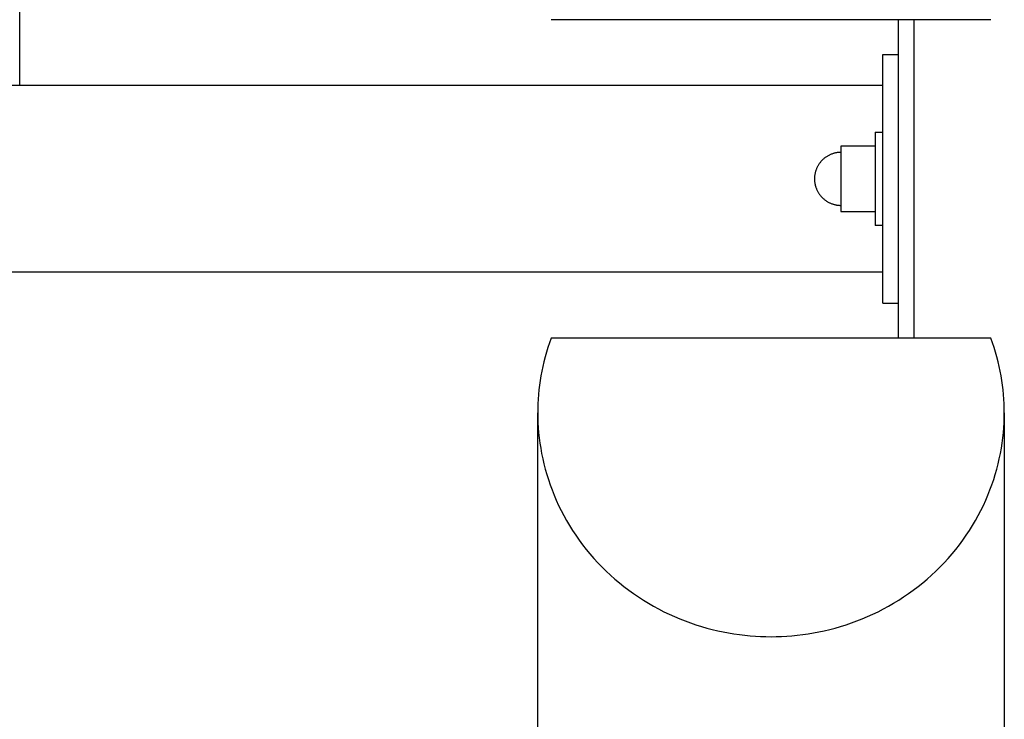
# Model space of a CAD drawing. Units: millimetres. Extents: x -1809 to 1809, y -3950 to 3950.
# Drawn here: x 1492 to 1809, y -174 to 51 of the extents above; entities that cross this region are included whole.
import ezdxf

# ---------------------------------------------------------------- set-up
doc = ezdxf.new("R2010")
doc.units = ezdxf.units.MM
doc.layers.add('ORG1010AY 2D', color=7, linetype='Continuous', true_color=0x000000)

msp = doc.modelspace()

# ---------------------------------------------------------------- linework, layer by layer
at = {"layer": 'ORG1010AY 2D', "color": 18, "lineweight": -3, "true_color": 0x000000}
for points in [[(1492.47, 30), (1492.47, 3450)], [(1804.71, 51.19), (1663.29, 51.19)], [(1775, -51.19), (1775, 51.19)], [(1780, -51.19), (1780, 51.19)], [(1770, 40), (1775, 40)], [(1770, -40), (1770, 40)], [(1770, 30), (-1770, 30)], [(1767.5, 15), (1770, 15)], [(1767.5, 15), (1767.5, 15), (1767.5, -15), (1767.5, -15)], [(1757.91, 10.47), (1756.49, 10.47)], [(1756.49, 10.47), (1756.49, 10.47), (1756.49, -10.47), (1756.49, -10.47)], [(1767.5, 10.47), (1757.91, 10.47)], [(1756.49, 8.52), (1756.29, 8.52), (1756.09, 8.51), (1755.89, 8.5), (1755.69, 8.48), (1755.49, 8.46), (1755.29, 8.44), (1755.09, 8.41), (1754.9, 8.37), (1754.7, 8.33), (1754.51, 8.29), (1754.31, 8.24), (1754.12, 8.18), (1753.93, 8.12), (1753.73, 8.06), (1753.54, 7.99), (1753.36, 7.92), (1753.16, 7.84), (1752.96, 7.75), (1752.76, 7.66), (1752.56, 7.56), (1752.37, 7.46), (1752.18, 7.35), (1752, 7.24), (1751.82, 7.12), (1751.64, 7), (1751.46, 6.87), (1751.28, 6.74), (1751.11, 6.61), (1750.95, 6.47), (1750.78, 6.33), (1750.62, 6.18), (1750.47, 6.03), (1750.32, 5.87), (1750.17, 5.71), (1750.02, 5.55), (1749.88, 5.38), (1749.75, 5.21), (1749.62, 5.03), (1749.49, 4.86), (1749.37, 4.68), (1749.25, 4.5), (1749.14, 4.31), (1749.03, 4.12), (1748.93, 3.93), (1748.83, 3.73), (1748.74, 3.54), (1748.65, 3.34), (1748.57, 3.14), (1748.5, 2.96), (1748.44, 2.79), (1748.38, 2.61), (1748.33, 2.44), (1748.28, 2.26), (1748.23, 2.08), (1748.19, 1.9), (1748.15, 1.72), (1748.11, 1.54), (1748.08, 1.36), (1748.05, 1.17), (1748.03, 0.99), (1748.01, 0.81), (1747.99, 0.62), (1747.98, 0.44), (1747.98, 0.25), (1747.97, 0)], [(1747.97, 0), (1747.98, -0.25), (1747.98, -0.44), (1747.99, -0.62), (1748.01, -0.81), (1748.03, -0.99), (1748.05, -1.17), (1748.08, -1.36), (1748.11, -1.54), (1748.15, -1.72), (1748.19, -1.9), (1748.23, -2.08), (1748.28, -2.26), (1748.33, -2.44), (1748.38, -2.61), (1748.44, -2.79), (1748.5, -2.96), (1748.57, -3.14), (1748.65, -3.34), (1748.74, -3.54), (1748.83, -3.73), (1748.93, -3.93), (1749.03, -4.12), (1749.14, -4.31), (1749.25, -4.5), (1749.37, -4.68), (1749.49, -4.86), (1749.62, -5.03), (1749.75, -5.21), (1749.88, -5.38), (1750.02, -5.55), (1750.17, -5.71), (1750.32, -5.87), (1750.47, -6.03), (1750.62, -6.18), (1750.78, -6.33), (1750.95, -6.47), (1751.11, -6.61), (1751.28, -6.74), (1751.46, -6.87), (1751.64, -7), (1751.82, -7.12), (1752, -7.24), (1752.18, -7.35), (1752.37, -7.46), (1752.56, -7.56), (1752.76, -7.66), (1752.96, -7.75), (1753.16, -7.84), (1753.36, -7.92), (1753.54, -7.99), (1753.73, -8.06), (1753.93, -8.12), (1754.12, -8.18), (1754.31, -8.24), (1754.51, -8.29), (1754.7, -8.33), (1754.9, -8.37), (1755.09, -8.41), (1755.29, -8.44), (1755.49, -8.46), (1755.69, -8.48), (1755.89, -8.5), (1756.09, -8.51), (1756.29, -8.52), (1756.49, -8.52)], [(1756.49, -10.47), (1757.91, -10.47)], [(1757.91, -10.47), (1767.5, -10.47)], [(1770, -15), (1767.5, -15)], [(1770, -30), (-1770, -30)], [(1770, -40), (1775, -40)], [(1663.29, -51.19), (1662.75, -52.71), (1662.25, -54.23), (1661.79, -55.75), (1661.36, -57.27), (1660.97, -58.79), (1660.62, -60.31), (1660.3, -61.83), (1660.02, -63.34), (1659.78, -64.85), (1659.57, -66.36), (1659.39, -67.85), (1659.25, -69.34), (1659.14, -70.82), (1659.06, -72.29), (1659.02, -73.75), (1659, -75.2)], [(1804.71, -51.19), (1663.29, -51.19)], [(1809, -75.2), (1808.98, -73.75), (1808.94, -72.29), (1808.86, -70.82), (1808.75, -69.34), (1808.61, -67.85), (1808.43, -66.36), (1808.22, -64.85), (1807.98, -63.34), (1807.7, -61.83), (1807.38, -60.31), (1807.03, -58.79), (1806.64, -57.27), (1806.21, -55.75), (1805.75, -54.23), (1805.25, -52.71), (1804.71, -51.19)], [(1659, -842.41), (1659, -75.2)], [(1659, -75.2), (1659.02, -76.79), (1659.07, -78.41), (1659.17, -80.03), (1659.3, -81.67), (1659.48, -83.31), (1659.69, -84.97), (1659.95, -86.63), (1660.25, -88.3), (1660.6, -89.97), (1660.98, -91.65), (1661.42, -93.33), (1661.9, -95.01), (1662.42, -96.69), (1662.99, -98.37), (1663.6, -100.04), (1664.27, -101.71), (1664.97, -103.36), (1665.73, -105.01), (1666.53, -106.65), (1667.38, -108.27), (1668.27, -109.88), (1669.21, -111.48), (1670.2, -113.05), (1671.23, -114.61), (1672.3, -116.14), (1673.41, -117.65), (1674.57, -119.13), (1675.77, -120.59), (1677.01, -122.02), (1678.29, -123.42), (1679.61, -124.79), (1680.97, -126.12), (1682.36, -127.42), (1683.78, -128.69), (1685.24, -129.92), (1686.73, -131.11), (1688.25, -132.26), (1689.79, -133.37), (1691.36, -134.45), (1692.96, -135.48), (1694.58, -136.46), (1696.22, -137.41), (1697.88, -138.31), (1699.55, -139.17), (1701.24, -139.98), (1702.95, -140.75), (1704.67, -141.48), (1706.39, -142.16), (1708.13, -142.79), (1709.87, -143.39), (1711.61, -143.93), (1713.36, -144.44), (1715.11, -144.89), (1716.86, -145.31), (1718.61, -145.68), (1720.35, -146.01), (1722.09, -146.3), (1723.82, -146.55), (1725.55, -146.76), (1727.26, -146.92), (1728.96, -147.05), (1730.66, -147.14), (1732.34, -147.2), (1734, -147.22), (1735.66, -147.2), (1737.34, -147.14), (1739.04, -147.05), (1740.74, -146.92), (1742.45, -146.76), (1744.18, -146.55), (1745.91, -146.3), (1747.65, -146.01), (1749.39, -145.68), (1751.14, -145.31), (1752.89, -144.89), (1754.64, -144.44), (1756.39, -143.93), (1758.13, -143.39), (1759.87, -142.79), (1761.61, -142.16), (1763.33, -141.48), (1765.05, -140.75), (1766.76, -139.98), (1768.45, -139.17), (1770.12, -138.31), (1771.78, -137.41), (1773.42, -136.46), (1775.04, -135.48), (1776.64, -134.45), (1778.21, -133.37), (1779.75, -132.26), (1781.27, -131.11), (1782.76, -129.92), (1784.22, -128.69), (1785.64, -127.42), (1787.03, -126.12), (1788.39, -124.79), (1789.71, -123.42), (1790.99, -122.02), (1792.23, -120.59), (1793.43, -119.13), (1794.59, -117.65), (1795.7, -116.14), (1796.77, -114.61), (1797.8, -113.05), (1798.79, -111.48), (1799.73, -109.88), (1800.62, -108.27), (1801.47, -106.65), (1802.27, -105.01), (1803.03, -103.36), (1803.73, -101.71), (1804.4, -100.04), (1805.01, -98.37), (1805.58, -96.69), (1806.1, -95.01), (1806.58, -93.33), (1807.02, -91.65), (1807.4, -89.97), (1807.75, -88.3), (1808.05, -86.63), (1808.31, -84.97), (1808.52, -83.31), (1808.7, -81.67), (1808.83, -80.03), (1808.93, -78.41), (1808.98, -76.79), (1809, -75.2)], [(1809, -75.2), (1809, -842.41)]]:
    msp.add_lwpolyline(points, dxfattribs=at)

doc.saveas('drawing.dxf')
